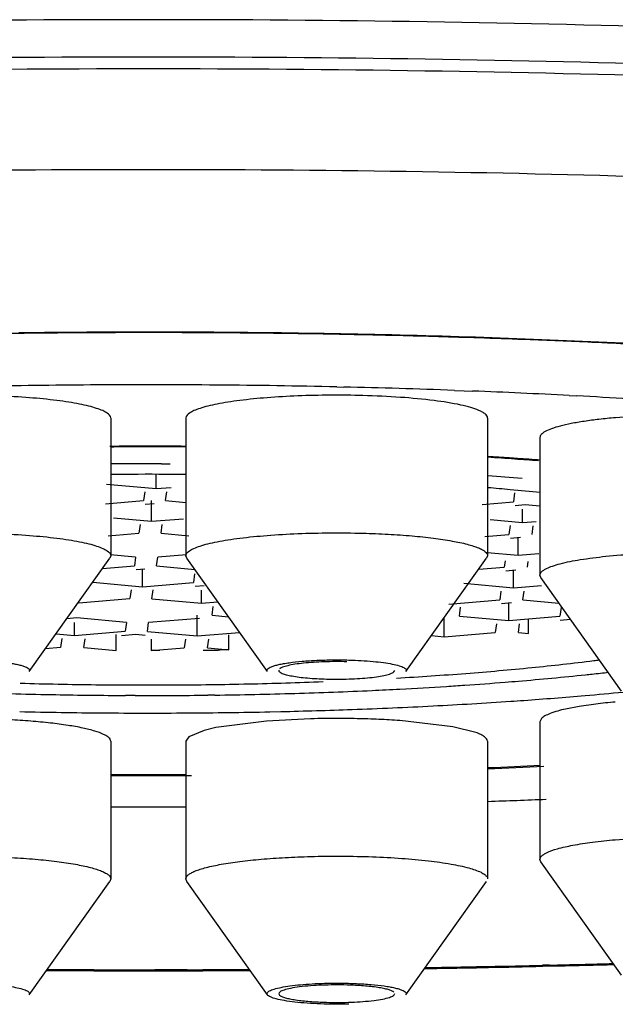
# Model space of a CAD drawing. Units: inches. Extents: x 0 to 11, y 0 to 8.5.
# Drawn here: x 5.6 to 5.7, y 4.6 to 4.7 of the extents above; entities that cross this region are included whole.
import ezdxf

# ---------------------------------------------------------------- set-up
doc = ezdxf.new("R2010")
doc.units = ezdxf.units.IN
doc.header["$LTSCALE"] = 0.605
doc.header["$MEASUREMENT"] = 0
doc.layers.get('0').update_dxf_attribs({"linetype": 'CONTINUOUS'})

msp = doc.modelspace()

# ---------------------------------------------------------------- linework, layer by layer
at = {"color": 7, "linetype": 'Continuous'}
for p, q in [((5.6453827414, 4.6330426982), (5.6446817763, 4.633069190500001)), ((5.653261534299999, 4.6327094268), (5.652083562300001, 4.6327634546)), ((5.625703258400001, 4.6282503391), (5.6263894112, 4.6282347073)), ((5.6376565303, 4.6278963969), (5.638660314199999, 4.6278586155)), ((5.638660314199999, 4.6278586155), (5.6395172087, 4.627825348)), ((5.6493397974, 4.6273757338), (5.650126019, 4.6273341793)), ((5.6026794964, 4.6250843143), (5.6026794964, 4.611074164700001)), ((5.610323837999999, 4.6250843143), (5.610323837999999, 4.611074164700001)), ((5.641032499400001, 4.6250843143), (5.641032499400001, 4.611074164700001)), ((5.6463638719, 4.6231001505), (5.6463638719, 4.609090001)), ((5.6078386053, 4.6204232178), (5.6087332073, 4.6204201135)), ((5.6440692036, 4.6209652309), (5.6432643067, 4.621020601000001)), ((5.6073050971, 4.617894545), (5.6073050971, 4.6193454197)), ((5.6022542178, 4.618357405299999), (5.6073050971, 4.617894545)), ((5.6061319021, 4.6175749595), (5.6060072915, 4.6166818858)), ((5.6073050971, 4.617894545), (5.6088308964, 4.6180213773)), ((5.608263493, 4.616674683), (5.6083881036, 4.6175677567)), ((5.6437905686, 4.617454737), (5.643665958, 4.6165616634)), ((5.6021311186, 4.6163596783), (5.6060072915, 4.6166818858)), ((5.6068410769, 4.6145689502), (5.6068410769, 4.616674683)), ((5.608263493, 4.616674683), (5.610323837999999, 4.616485873999999)), ((5.6404892818, 4.6162976017), (5.643665958, 4.6165616634)), ((5.607090297999999, 4.6163550975), (5.6061784904, 4.6162793034)), ((5.6448544418, 4.6162345384), (5.6438379086, 4.6161500389)), ((5.644605220700001, 4.614448391), (5.644605220700001, 4.615804325)), ((5.6463638719, 4.6160962149), (5.6448544418, 4.6162345384)), ((5.6029667513, 4.6149239916), (5.6068410769, 4.6145689502)), ((5.6068410769, 4.6145689502), (5.610078622200001, 4.6148380716)), ((5.641303894400001, 4.6147509231), (5.644605220700001, 4.614448391)), ((5.644605220700001, 4.614448391), (5.645976638300001, 4.6145623903)), ((5.6056678818, 4.6142493647), (5.6055432713, 4.613356291000001)), ((5.6077994727, 4.6133490883), (5.6079240833, 4.6142421619)), ((5.6433265483, 4.6141291423), (5.6432019378, 4.6132360686)), ((5.6455636166, 4.613228529100001), (5.6456882271, 4.6141216028)), ((5.602402477899999, 4.6130952121), (5.6055432713, 4.613356291000001)), ((5.6077994727, 4.6133490883), (5.6106197635, 4.6130906381)), ((5.640760641, 4.6130331354), (5.6432019378, 4.6132360686)), ((5.6443904215, 4.6129089436), (5.6433738883, 4.6128244441)), ((5.6441412004, 4.6111227963), (5.6441412004, 4.6129089436)), ((5.6409978121, 4.6114108549), (5.6441412004, 4.6111227963)), ((5.5943710079, 4.5992842205), (5.6025911572, 4.6108253891)), ((5.6026793659, 4.611074164700001), (5.602590639, 4.6108253976)), ((5.6052038616, 4.6109237699), (5.602621856, 4.6111603837)), ((5.6052038616, 4.6109237699), (5.605079251, 4.6100306962)), ((5.6073354525, 4.6100234935), (5.6074600631, 4.6109165672)), ((5.6103843914, 4.6111596524), (5.6074600631, 4.6109165672)), ((5.6104126953, 4.6108253976), (5.6103239685, 4.611074164700001)), ((5.6186323264, 4.5992842205), (5.610412177100001, 4.6108253891)), ((5.632724010900001, 4.5992842205), (5.6409441603, 4.6108253891)), ((5.641032499400001, 4.611074164700001), (5.6409441603, 4.6108253891)), ((5.6428288827, 4.6105624137), (5.6427379175, 4.6099104738)), ((5.6441412004, 4.6111227963), (5.6462479975, 4.611297924100001)), ((5.6450995963, 4.6099029343), (5.6451822286, 4.610495153)), ((5.601832941000001, 4.6097608462), (5.605079251, 4.6100306962)), ((5.6061622575, 4.609703908), (5.6052504499, 4.6096281138)), ((5.6059130363, 4.6079177606), (5.6059130363, 4.609703908)), ((5.6073354525, 4.6100234935), (5.6112380457, 4.6096658616)), ((5.640138622999999, 4.6096944071), (5.6427379175, 4.6099104738)), ((5.6439264013, 4.6095833488), (5.642909867999999, 4.6094988494)), ((5.6436771801, 4.607797201499999), (5.6436771801, 4.6095833488)), ((5.600862157000001, 4.608380620899999), (5.6059130363, 4.6079177606)), ((5.611213136799999, 4.609241047699999), (5.6110885262, 4.608347974)), ((5.646452211000001, 4.6088412253), (5.6463638719, 4.609090001)), ((5.654672360299999, 4.5973000568), (5.646452211000001, 4.6088412253)), ((5.6047398413, 4.6075981751), (5.6046152307, 4.606705101499999)), ((5.6059130363, 4.6079177606), (5.6110885262, 4.608347974)), ((5.6068714322, 4.6066978987), (5.6069960428, 4.6075909724)), ((5.6121715327, 4.6080211858), (5.6112597251, 4.6079453916)), ((5.6119223115, 4.606235038399999), (5.6119223115, 4.6075583255)), ((5.6386263008, 4.6082600618), (5.6436771801, 4.607797201499999)), ((5.642398507799999, 4.6074779527), (5.6422738972, 4.606584879)), ((5.6436771801, 4.607797201499999), (5.6465193568, 4.6080334579)), ((5.644635576000001, 4.606577339599999), (5.644760186599999, 4.6074704132)), ((5.5994397409, 4.6062748881), (5.6046152307, 4.606705101499999)), ((5.6068714322, 4.6066978987), (5.6119223115, 4.606235038399999)), ((5.6119223115, 4.606235038399999), (5.613583295800001, 4.606373108000001)), ((5.6370984074, 4.6061546656), (5.6422738972, 4.606584879)), ((5.644635576000001, 4.606577339599999), (5.648304098300001, 4.6062411578)), ((5.6129861847, 4.6050148398), (5.6131107953, 4.605907913399999)), ((5.6381622806, 4.604934467), (5.6382868912, 4.6058275407)), ((5.643462381, 4.6062577541), (5.642445847799999, 4.6061732546)), ((5.6432131599, 4.6044716067), (5.6432131599, 4.6062577541)), ((5.6485132603, 4.6057948938), (5.6483886497, 4.6049018201)), ((5.599224941799999, 4.6047354406), (5.5981924899, 4.6046496179)), ((5.604275821, 4.6042725804), (5.599224941799999, 4.6047354406)), ((5.6117075124, 4.604695591), (5.6065320225, 4.6042653776)), ((5.6114582912, 4.6029094436), (5.6114582912, 4.6050148398)), ((5.6129861847, 4.6050148398), (5.614659964099999, 4.6048614554)), ((5.6366343871, 4.602829070899999), (5.6366343871, 4.6047744262)), ((5.6381622806, 4.604934467), (5.6432131599, 4.6044716067)), ((5.6432131599, 4.6044716067), (5.6483886497, 4.6049018201)), ((5.6452051582, 4.6031570259), (5.6452051582, 4.6045750318)), ((5.6494716562, 4.6045750318), (5.648423059600001, 4.6044878671)), ((5.598975720599999, 4.6029492933), (5.598975720599999, 4.6042725804)), ((5.598975720599999, 4.6029492933), (5.6041512105, 4.603379506700001)), ((5.604275821, 4.6042725804), (5.6041512105, 4.603379506700001)), ((5.6064074119, 4.6033723039), (5.6065320225, 4.6042653776)), ((5.6064074119, 4.6033723039), (5.6114582912, 4.6029094436)), ((5.6419344875, 4.6041523579), (5.641809877000001, 4.6032592843)), ((5.644171555800001, 4.603251744800001), (5.6442961663, 4.6041448185)), ((5.5971036318, 4.6031208507), (5.598975720599999, 4.6029492933)), ((5.597697048300001, 4.6026300445), (5.5975724377, 4.6017369708)), ((5.5999341165, 4.6017294314), (5.6000587271, 4.602622505)), ((5.6032159421, 4.6014286864), (5.6032159421, 4.6030527184)), ((5.6052342169, 4.6030527184), (5.6037704064, 4.602931039)), ((5.6061906036, 4.6029650756), (5.6052342169, 4.6030527184)), ((5.6067976939, 4.6025823187), (5.6067976939, 4.6014172519)), ((5.6102850962, 4.6025898581), (5.6101604856, 4.6016967845)), ((5.6114582912, 4.6029094436), (5.615793601900001, 4.603269817)), ((5.612522164400001, 4.601689245), (5.612646775, 4.6025823187)), ((5.614704922300001, 4.601489218), (5.614704922300001, 4.603012532)), ((5.6353337109, 4.6029482643), (5.6366343871, 4.602829070899999)), ((5.6366343871, 4.602829070899999), (5.641809877000001, 4.6032592843)), ((5.644171555800001, 4.603251744800001), (5.6452051582, 4.6031570259)), ((5.5975724377, 4.6017369708), (5.5960264373, 4.6016084593)), ((5.5999341165, 4.6017294314), (5.6032159421, 4.6014286864)), ((5.6067976939, 4.6014172519), (5.6101604856, 4.6016967845)), ((5.6076784961, 4.6014186366), (5.6067976939, 4.6014172519)), ((5.612522164400001, 4.601689245), (5.614704922300001, 4.601489218)), ((5.614704922300001, 4.601489218), (5.6138293772, 4.6014746177)), ((5.6314939625, 4.5992439249), (5.6315834891, 4.5993918495)), ((5.605164729, 4.5968445656), (5.604194494700001, 4.5968480041)), ((5.6132793352, 4.5968877308), (5.6125529866, 4.596878635099999)), ((5.650359372200001, 4.5957295287), (5.648972808300001, 4.5954626874)), ((5.6520413253, 4.5959702149), (5.650359372200001, 4.5957295287)), ((5.6230119171, 4.5944706936), (5.618536006799999, 4.5942388117)), ((5.6188808164, 4.5951859952), (5.6199937905, 4.5952105207)), ((5.6465297082, 4.5945075564), (5.646366251799999, 4.5941652027)), ((5.6133869087, 4.593575282), (5.6121742633, 4.593288658000001)), ((5.618536006799999, 4.5942388117), (5.6133869087, 4.593575282)), ((5.6374991366, 4.5936650807), (5.632106946, 4.5942925781)), ((5.639846744500001, 4.5930781644), (5.6374991366, 4.5936650807)), ((5.6463638719, 4.5941676328), (5.6463638719, 4.5801574833)), ((5.6106332766, 4.5926456984), (5.6103247387, 4.5921806837)), ((5.6121742633, 4.593288658000001), (5.6106332766, 4.5926456984)), ((5.6026794964, 4.5921834691), (5.6026794964, 4.5781733195)), ((5.610323837999999, 4.5921834691), (5.610323837999999, 4.5781733195)), ((5.641032499400001, 4.5921834691), (5.641032499400001, 4.5781733195)), ((5.646452211000001, 4.5799087076), (5.6463638719, 4.5801574833)), ((5.654672360299999, 4.5683675391), (5.646452211000001, 4.5799087076)), ((5.5943710079, 4.5663833753), (5.6025911572, 4.5779245439)), ((5.6026794964, 4.5781733195), (5.6025911572, 4.5779245439)), ((5.610412177100001, 4.5779245439), (5.610323837999999, 4.5781733195)), ((5.6186323264, 4.5663833753), (5.610412177100001, 4.5779245439)), ((5.632724010900001, 4.5663833753), (5.6409441603, 4.5779245439)), ((5.647328247999999, 4.5694073275), (5.646635290800001, 4.5693952604)), ((5.6473299682, 4.5694056305), (5.646640748099999, 4.5693897826)), ((5.6466477101, 4.569283957300001), (5.64824069, 4.5693208179)), ((5.6104686225, 4.5689388898), (5.607151849199999, 4.5689345764)), ((5.6197728571, 4.5664908397), (5.6198623749, 4.5663430797))]:
    msp.add_line(p, q, dxfattribs=at)
for centre, radius, start, end in [((5.6064116225, 3.5941260023), 1.0396471539, 90.3656473619, 91.1095520296), ((5.6065058322, 3.5817039918), 1.0521210852, 89.9660011715, 90.71765227979999), ((5.606503759600001, 3.5821421461), 1.0516313267, 89.62833774030001, 90.36625934709998), ((5.6065096435, 3.5833609715), 1.0504641036, 89.21311919819999, 89.9661554217), ((5.606658485900001, 3.5992761323), 1.0344966983, 88.8832011262, 89.6307514374), ((5.606872038, 3.6060803244), 1.0277419176, 88.4461724865, 89.21592618540001), ((5.607024184, 3.6188136585), 1.0149557558, 88.5946686609, 88.8823448099), ((5.6074779931, 3.6364993876), 0.9972642168000001, 88.1216284516, 88.59581349690002), ((5.6083690687, 3.6582017646), 0.9755990526999999, 87.65806293920002, 88.45105584459998), ((5.6081636639, 3.6573671041), 0.9763852384999999, 87.8565613683, 88.1217048849), ((5.6092923215, 3.6864680915), 0.9472623736, 87.4108629275, 87.816519056), ((5.6111250499, 3.7236521335), 0.9100907365, 86.8313047301, 87.6630473131), ((5.610783875399999, 3.7190262524), 0.9146700468000001, 87.11710707430001, 87.3382027006), ((5.6064210222, 3.7732803198), 0.8551838437999999, 90.3428079609, 91.0977598348), ((5.606484748, 3.7639954369), 0.8644689418000001, 89.53643771680001, 90.3433496142), ((5.6065533726, 3.7702999659), 0.8581640641, 88.7213415683, 89.53761378459998), ((5.6073709388, 3.807052042), 0.8214028682, 87.88699305030002, 88.6732751649), ((5.6094266177, 3.8629248136), 0.7654921758, 87.0112115094, 87.74719032860001), ((5.6126811935, 3.9252109893), 0.7031209632, 86.0797717701, 86.9472594472), ((5.6065006946, 4.027506359599999), 0.5947049477, 89.6316566334, 90.3777798715), ((5.6064972932, 4.0375476519), 0.5845960303, 90.11574291209999, 90.37456795469998), ((5.606497903999999, 4.0364363685), 0.5857073127, 89.62529152139999, 90.1155830589), ((5.6065101903, 4.107560994), 0.5128639442, 89.85159289010001, 90.42855609959999), ((5.6121539839, 4.1690112125), 0.4529962881, 85.99069170030002, 86.3410372174), ((5.6121221373, 4.162200961), 0.4598753057, 86.11703123459999, 86.3908188785), ((5.6134690396, 4.1876657489), 0.4342954581, 85.6760083497, 85.99168636790003), ((5.6137965086, 4.1864732526), 0.4355453079, 85.70669541369999, 86.01442783249999), ((5.6065115968, 4.1528581912), 0.4664948226, 89.78318595459999, 90.47120356190001), ((5.6065163853, 4.1549170165), 0.4644359939, 89.5297383855, 89.7828155591), ((5.6139084924, 4.2562106661), 0.3640060291, 85.17100314680002, 85.72070139819999), ((5.615421215, 4.3142811274), 0.3047909697, 84.7453366873, 85.17095114050001), ((5.6177231433, 4.3389534264), 0.2800115418, 84.117797476, 84.75202762610002), ((5.6065534367, 5.064238137699999), 0.4628207155, 270.6836559013, 270.9007761377), ((5.620450792000001, 4.8513757941), 0.252934873, 275.6921274502, 277.1300002641), ((5.624871454299999, 4.8146936139), 0.2159877201, 277.1741823417, 277.3332260639), ((5.615024787699999, 4.9066200219), 0.308444881, 274.4282151734, 275.6772594977), ((5.6109099402, 4.9609268001), 0.3629072641, 273.2933697759, 274.413932858), ((5.618234749400001, 4.9110532387), 0.313815732, 274.7410260499, 275.9939732265), ((5.6212409386, 4.8819114785), 0.2845193803, 276.0047148696, 276.1436472398), ((5.6224648352, 4.8706332217), 0.2731749148, 276.1415810226, 276.4941265845999), ((5.6062820393, 5.0516416557), 0.4537250099, 268.3817985125999, 269.351626723), ((5.6065073339, 5.067461318399999), 0.4695462114, 269.3459813199, 270.3020584789), ((5.606554239299999, 5.0613133106), 0.463398042, 270.3002665129001, 271.2540159024), ((5.606983412000001, 5.0404815561), 0.4425618852000001, 271.2574897032, 272.2409259445), ((5.6077400578, 5.0641567031), 0.4672959611, 271.6763942494, 272.6410335547), ((5.6089465812, 5.0375963501), 0.4407082255, 272.6434539111, 273.0126604125), ((5.6101474952, 5.0154571104), 0.418536469, 273.0077745128, 273.6585794987), ((5.6113392964, 4.9966845723), 0.3997261394, 273.6598006995, 273.9270423555), ((5.6130638995, 4.9721077029), 0.3750888652, 273.9213327381, 274.5496169293), ((5.6145665215, 4.953091285299999), 0.3560131767, 274.5513132249, 274.770178744), ((5.6062258001, 5.0935033365), 0.496658032, 268.0112809978, 268.9436610445), ((5.6064873026, 5.1074662326), 0.5106233761, 268.9432072388, 269.7427288678), ((5.6064939922, 5.1097017891), 0.5128589461999999, 269.851496688, 270.6769168958), ((5.6066971899, 5.0973869369), 0.5005424857, 270.7534625439, 271.6844401733001), ((5.613100007999999, 5.040552065), 0.4453276405, 273.900461549, 274.0727948051), ((5.614788588500001, 5.0171977499), 0.4219123753, 274.0693178834, 274.9184997757), ((5.6182709395, 4.9759438556), 0.3805118256, 274.9286672585, 275.5153156772), ((5.6070497662, 5.1581953026), 0.5631335654, 271.3171001095, 272.0542997909), ((5.6081277118, 5.1278586656), 0.532777785, 272.0553981005, 272.9431270426), ((5.6105956383, 5.0790388023), 0.4838956024, 272.9480963382, 273.8863207611), ((5.6590859377, 4.5381744889), 0.0582234705, 94.97075174410001, 96.9493950245), ((5.606368562899999, 5.1769666887), 0.5819095556, 268.7235998939, 269.5559526816), ((5.606502615, 5.189592509), 0.5945360367, 269.5524642812001, 270.3778895858), ((5.6065648186, 5.1817550618), 0.5866983499, 270.3768630597, 271.2028438944), ((5.625590016399999, 4.497625777), 0.09687922619999999, 90.6498633865, 91.5249053059), ((5.625656048, 4.4928021253), 0.1017033172, 90.1230810413, 90.6562392125), ((5.6256636239, 4.4921725517), 0.1023329058, 88.82787146580002, 90.12656554770001), ((5.6258612067, 4.5004443187), 0.09405883220000001, 87.5001656068, 88.84513076870002), ((5.6264132235, 4.512525112400001), 0.0819654618, 86.01674661240001, 87.51734029120001), ((5.6095547765, 5.35194105), 0.7630870048999999, 272.3664582757, 272.7675595146), ((5.6093400686, 5.367497811000001), 0.7787565572, 272.3349634825, 272.7543822441), ((5.6064613972, 5.464437506), 0.8757426946, 269.7523426822, 270.290794547), ((5.6064817574, 5.453449506699999), 0.8646460932, 269.7479305121, 270.2548376999), ((5.6064990604, 5.636620099500001), 1.0511225722, 269.791655245, 269.9658839326), ((5.6064980873, 5.6371856106), 1.0516880827, 269.9659552883, 270.2086019589), ((5.6085645572, 5.556443664800001), 0.9709178264, 271.9182880408999, 272.268030204), ((5.6068559476, 6.3171012767), 1.7481643416, 270.9139756961, 271.1229625426), ((5.607151696, 6.3020032486), 1.7330634172, 271.1229692083, 271.3056370746), ((5.607137513400001, 6.311576692899999), 1.742740667, 271.1173440521, 271.299081114), ((5.6076856329, 6.2791004613), 1.7101544046, 271.3283342039, 271.5461386716), ((5.6076588173, 6.2891363939), 1.7202943074, 271.3517371571, 271.5403665896), ((5.606504774099999, 6.3527456438), 1.7839148751, 269.6674137261, 269.8725197234), ((5.6065075413, 6.3444910216), 1.7755565662, 269.6681090219, 269.8720033513), ((5.6065017334, 6.351263890399999), 1.7824331187, 269.8725114909, 270.1274777143), ((5.6065045024, 6.3429142835), 1.7739798252, 269.8719877356, 270.0209079274), ((5.606497856, 6.3528488486), 1.7840180799, 270.1274679437, 270.3325894317), ((5.6065009924, 6.343754128400001), 1.7748196735, 270.1280854913, 270.3318577864), ((5.606845456399999, 6.3265665221), 1.7577333411, 270.9068269631, 271.1173342181)]:
    msp.add_arc(centre, radius, start, end, dxfattribs=at)
for points, knots in [([(5.8096312368, 4.652044591), (5.8028800304, 4.653165697099999), (5.788707079400001, 4.6552655876), (5.7664967252, 4.657937725), (5.7425596921, 4.66025194), (5.707972019600001, 4.6628786919), (5.662455194600001, 4.6650468645), (5.6065002789, 4.6659130893), (5.5505454228, 4.6650467795), (5.505028722300001, 4.6628785372), (5.470441207, 4.660251730400001), (5.4465043316, 4.657937479), (5.4242941595, 4.6552653075), (5.4101213388, 4.6531653938), (5.4033702014, 4.6520442761)], [0, 0, 0, 0, 0.0503753989, 0.105444734, 0.1646513718, 0.2273798882, 0.3607594835, 0.5000010964, 0.6392425639, 0.7726217296, 0.8353499298, 0.89455619, 0.9496250884999999, 1, 1, 1, 1]), ([(5.8091515074, 4.6485652073), (5.802346172000001, 4.6496591318), (5.788093492000001, 4.6517093127), (5.7573627217, 4.6553072038), (5.7154180105, 4.6587608723), (5.6621089834, 4.6612543149), (5.6065003419, 4.6620973774), (5.5508917551, 4.6612542354), (5.49758289, 4.6587607168), (5.455638379, 4.6553069876), (5.424907817799999, 4.6517090496), (5.410655257799999, 4.6496588467), (5.4038499859, 4.6485649113)], [0, 0, 0, 0, 0.0508646984, 0.1062421496, 0.2283080548, 0.3613481264, 0.5000010109, 0.6386537616, 0.7716934378, 0.8937587037000001, 0.9491357519, 1, 1, 1, 1]), ([(5.4040171956, 4.6474253381), (5.4108205829, 4.6485170545), (5.425067410900001, 4.6505631425), (5.4557796412, 4.6541537382), (5.4976902375, 4.6576005085), (5.5509490649, 4.66008895), (5.606500341799999, 4.660930353299999), (5.662051673200001, 4.6600890295), (5.7153106623, 4.6576006638), (5.7572214584, 4.6541539542), (5.7879338975, 4.6505634053), (5.8021808452, 4.6485173393), (5.8089842959, 4.6474256338)], [0, 0, 0, 0, 0.0508903113, 0.1062837395, 0.2283562156, 0.3613776977000001, 0.4999989903, 0.6386204165, 0.7716422934, 0.8937154081, 0.9491092388, 1, 1, 1, 1]), ([(5.3372516672, 4.6096613027), (5.3372516672, 4.6103352831), (5.3374959287, 4.6117564188), (5.3385380235, 4.6137975268), (5.3402163233, 4.615793942), (5.3425182611, 4.6177584181), (5.3454427345, 4.619697004), (5.348986937, 4.6216093714), (5.3531443275, 4.6234943491), (5.3598350333, 4.6260963051), (5.3697024614, 4.6291772944), (5.383273095800001, 4.6325473169), (5.3989831015, 4.6357123748), (5.416683444199999, 4.6386360389), (5.436207913400001, 4.6412914422), (5.457369400499999, 4.6436476311), (5.479965711, 4.6456841693), (5.5123073282, 4.6479836714), (5.5546204699, 4.6498851152), (5.6064988463, 4.6506444325), (5.658377182200001, 4.6498852745), (5.7006902587, 4.6479840555), (5.733031969, 4.6456845475), (5.7556285676, 4.6436481938), (5.776790600700001, 4.6412919924), (5.7963157765, 4.6386366195), (5.8140169523, 4.6357129873), (5.8297277892, 4.6325477657), (5.8432991871, 4.6291778095), (5.8531671625, 4.6260966664), (5.8598582295, 4.623494647699999), (5.864015875800001, 4.621609614800001), (5.8675602794, 4.619697192), (5.870484865800001, 4.617758519100001), (5.8727868851, 4.6157939972), (5.8744652486, 4.6137975555), (5.875507390599999, 4.6117564336), (5.8757516672, 4.6103352853), (5.8757516672, 4.6096613027)], [0, 0, 0, 0, 0.0036389838, 0.007630807900000001, 0.0122390884, 0.0176337986, 0.0239179068, 0.0311493347, 0.039355709, 0.0485488963, 0.0698946246, 0.09511056650000001, 0.1240191368, 0.1563971033, 0.1919586839, 0.2303946859, 0.2713495641, 0.3144479345, 0.4054473045, 0.4999950048, 0.5945425615, 0.6855417109999999, 0.7286400279, 0.7695956876000001, 0.8080324234, 0.8435954207999999, 0.8759750040000001, 0.9048849378, 0.9301024866, 0.9514491527, 0.9606428564, 0.9688497198, 0.9760815243000001, 0.9823658558, 0.9877607311, 0.9923691239, 0.9963610044, 1, 1, 1, 1]), ([(5.602678711599999, 4.6250868426), (5.6026766636, 4.6252943581), (5.602340412, 4.6256032962), (5.6018217544, 4.625860446), (5.601187447899999, 4.6260940331), (5.6003995657, 4.626309398), (5.5994552355, 4.6265149695), (5.598369552799999, 4.6267039632), (5.596676154500001, 4.6269413608), (5.594304611799999, 4.6271727894), (5.5901272004, 4.627411696), (5.586870693300001, 4.62743053), (5.584658914099999, 4.6273715388)], [0, 0, 0, 0, 0.0336876543, 0.0614256276, 0.0975163559, 0.1419715155, 0.1943724621, 0.2541939922, 0.3208676825, 0.4718927646, 0.6408340065, 1, 1, 1, 1]), ([(5.628344420199999, 4.6273715388), (5.626132641, 4.62743053), (5.6228761339, 4.627411696), (5.6186987225, 4.6271727894), (5.6163271798, 4.6269413608), (5.614633781599999, 4.6267039632), (5.6135480988, 4.6265149695), (5.6126037687, 4.626309398), (5.6118158864, 4.6260940331), (5.6111815799, 4.625860446), (5.6106629223, 4.6256032962), (5.6103266708, 4.6252943581), (5.610324622699999, 4.6250868426)], [0, 0, 0, 0, 0.3591659935, 0.5281072354, 0.6791323175, 0.7458060078000001, 0.8056275379000001, 0.8580284845, 0.9024836440999999, 0.9385743724, 0.9663123456999999, 1, 1, 1, 1]), ([(5.6401420114, 4.6258626773), (5.639882076699999, 4.6259734152), (5.639274313500001, 4.626177197300001), (5.637762588099999, 4.6265472792), (5.6353726199, 4.626917129), (5.6320467926, 4.6272247512), (5.6296254347, 4.6273373724), (5.628344420199999, 4.6273715388)], [0, 0, 0, 0, 0.071014964, 0.1606855122, 0.3910081315, 0.6779093477, 1, 1, 1, 1]), ([(5.6410316417, 4.6250817703), (5.641033247, 4.6252333628), (5.640845402899999, 4.6254765972), (5.6405084569, 4.625692995400001), (5.640274303099999, 4.6258063181), (5.6401420114, 4.6258626773)], [0, 0, 0, 0, 0.3708467124, 0.6482445509, 1, 1, 1, 1]), ([(5.6693953679, 4.625111502), (5.6681657733, 4.6252188831), (5.665607833999999, 4.625371896), (5.6617221024, 4.625448656700001), (5.657835300099999, 4.6253731633), (5.6547210186, 4.6251857463), (5.6524296602, 4.624957047900001), (5.6509270073, 4.6247613329), (5.649608374400001, 4.6245381829), (5.6484950282, 4.6242927055), (5.6476050903, 4.6240293944), (5.647013823099999, 4.6237857389), (5.646673406000001, 4.6235702299), (5.6464663357, 4.6233918339), (5.6463677554, 4.6232134093), (5.646366325900001, 4.6231030244)], [0, 0, 0, 0, 0.1574651457, 0.3267804971, 0.495712689, 0.6533029116, 0.7246522736, 0.7894565968, 0.8465868885, 0.8952278934000001, 0.9348027401000001, 0.9649088976000001, 0.97647184, 0.9859162334, 1, 1, 1, 1]), ([(5.584658914099999, 4.6133613892), (5.5868714485, 4.6134204006), (5.5901290737, 4.6134016565), (5.5943080573, 4.6131623954), (5.596680586900001, 4.6129308423), (5.5983747045, 4.6126931004), (5.5994606838, 4.6125039002), (5.6004050715, 4.6122980917), (5.601192679, 4.6120825554), (5.6018263092, 4.6118485614), (5.6023439309, 4.6115914769), (5.6026787487, 4.611281254800001), (5.6026793659, 4.611074164700001)], [0, 0, 0, 0, 0.3592326818, 0.5282052375999999, 0.6792847901000001, 0.7459733412999999, 0.805805523, 0.8582062611, 0.9026434371, 0.9386962484999999, 0.9663881398, 1, 1, 1, 1]), ([(5.6103239685, 4.611074164700001), (5.610324585599999, 4.611281254800001), (5.610659403400001, 4.6115914769), (5.6111770251, 4.6118485614), (5.611810655399999, 4.6120825554), (5.6125982629, 4.6122980917), (5.613542650499999, 4.6125039002), (5.6146286298, 4.6126931004), (5.6163227474, 4.6129308423), (5.6186952771, 4.6131623954), (5.6228742606, 4.6134016565), (5.6261318858, 4.6134204006), (5.628344420199999, 4.6133613892)], [0, 0, 0, 0, 0.0336118602, 0.0613037515, 0.09735656289999998, 0.1417937389, 0.194194477, 0.2540266587, 0.3207152099, 0.4717947624, 0.6407673182, 1, 1, 1, 1]), ([(5.628344420199999, 4.6133613892), (5.629203224299999, 4.6133384838), (5.6308737213, 4.6132712145), (5.633276679400001, 4.6131050742), (5.6354528626, 4.6128805281), (5.6373310578, 4.6126031814), (5.638679538200001, 4.612325166000001), (5.6395640008, 4.6120716848), (5.6400765573, 4.6118888852), (5.6404851538, 4.6116963237), (5.6408347179, 4.6114769297), (5.641032832300001, 4.6112296632), (5.641032368899999, 4.611074164700001)], [0, 0, 0, 0, 0.1958321369, 0.3810352659, 0.5489787749, 0.6943887222, 0.8136655004000001, 0.8625246590000001, 0.9039069721999999, 0.9378354625, 0.9645543026000001, 1, 1, 1, 1]), ([(5.6470460217, 4.6097745724), (5.6472397332, 4.6098696291), (5.6476939401, 4.6100466058), (5.6488278237, 4.6103766284), (5.650639314099999, 4.6107238733), (5.653206813, 4.6110448748), (5.6561987065, 4.6112775692), (5.6594661648, 4.6114066098), (5.6638985852, 4.6114301286), (5.6672246836, 4.6112909194), (5.6693953679, 4.6111013525)], [0, 0, 0, 0, 0.0287508841, 0.06475446309999999, 0.1572707228, 0.2740633264, 0.4094387294, 0.5569846356, 0.7096702317, 1, 1, 1, 1]), ([(5.6463658316, 4.6090900008), (5.6463664017, 4.6092187507), (5.6465004183, 4.6094270967), (5.64676393, 4.6096243748), (5.646944110800001, 4.609724563399999), (5.6470460217, 4.6097745724)], [0, 0, 0, 0, 0.386518859, 0.6592068424, 1, 1, 1, 1]), ([(5.586094588, 4.600454682200001), (5.5866369133, 4.6004691467), (5.5877193005, 4.6004777876), (5.5893047854, 4.6004378978), (5.5907867688, 4.6003448583), (5.5919164689, 4.6002236186), (5.5927064213, 4.6001000968), (5.593197515499999, 4.600002872), (5.5936108554, 4.5998980914), (5.5939423942, 4.5997884368), (5.594188089, 4.5996734975), (5.5943519256, 4.5995576466), (5.594429690499999, 4.5994121116), (5.594394204299999, 4.5993203361), (5.5943691204, 4.5992848675)], [0, 0, 0, 0, 0.1879622386, 0.3749314761, 0.5493746179, 0.7023031173000001, 0.7683641301999999, 0.8263366676999999, 0.8756858262, 0.9160246068000001, 0.9471462026999999, 0.9693716698999999, 0.9849488934, 1, 1, 1, 1]), ([(5.618634468, 4.5992845917), (5.6186093107, 4.5993200472), (5.6185735724, 4.599411735), (5.6186511007, 4.5995574181), (5.618814860800001, 4.5996732134), (5.6190603312, 4.5997882096), (5.619391669700001, 4.5998978821), (5.619804851, 4.600002690899999), (5.6202958972, 4.6000999124), (5.6210859175, 4.6002234636), (5.6222158143, 4.6003447966), (5.623698083400001, 4.600437867799999), (5.6252838375, 4.6004777816), (5.6263663736, 4.600469148), (5.6269087463, 4.600454682200001)], [0, 0, 0, 0, 0.0150614414, 0.0306286431, 0.0528432735, 0.08394261019999999, 0.124253712, 0.1735804355, 0.2315466127, 0.2976117552, 0.4505556613, 0.6250332793, 0.8120294816, 1, 1, 1, 1]), ([(5.6269087463, 4.600454682200001), (5.6273334173, 4.6004433556), (5.6281573984, 4.6004092375), (5.6293369964, 4.600323515199999), (5.630391144600001, 4.600207975), (5.631278998200001, 4.6000650777), (5.6318984272, 4.5999216841), (5.6322852035, 4.599790792099999), (5.6324939911, 4.5996975618), (5.6326448822, 4.5996015133), (5.63274208, 4.5995011031), (5.6327749929, 4.5993847025), (5.63274493, 4.5993157436), (5.6327245965, 4.59928632)], [0, 0, 0, 0, 0.2056668863, 0.399175524, 0.5724947255, 0.718865269, 0.8344131442, 0.8797092634999999, 0.9163958343, 0.9448071912, 0.9660051716, 0.9826848465000001, 1, 1, 1, 1]), ([(5.619774835599999, 4.5994062289), (5.6197726197, 4.599347428500001), (5.6198429463, 4.5992507205), (5.619973697000001, 4.5991651702), (5.6202020013, 4.5990547998), (5.6205933167, 4.5989373283), (5.6211768725, 4.5988139204), (5.6218966685, 4.5987072444), (5.623061299600001, 4.5985858962), (5.6239870485, 4.5985375566), (5.624630559400001, 4.598520007099999)], [0, 0, 0, 0, 0.0349951911, 0.0611909357, 0.094674718, 0.1845855455, 0.3037359769, 0.4491392488, 0.6171422679999999, 1, 1, 1, 1]), ([(5.6267257779, 4.600278073), (5.625956394199999, 4.6002990552), (5.6248176052, 4.6002959395), (5.623342848099999, 4.6002256587), (5.6223424806, 4.6001427576), (5.6214706662, 4.6000337198), (5.620757218300001, 4.5999026518), (5.6202349303, 4.5997554538), (5.6199522571, 4.59963126), (5.6198623749, 4.5995541552)], [0, 0, 0, 0, 0.3320326304, 0.4908698064, 0.6368803839, 0.7648814475, 0.8699915473000001, 0.9489128417, 1, 1, 1, 1]), ([(5.624630559400001, 4.598520007099999), (5.6253999431, 4.5984990249), (5.6265387321, 4.5985021407), (5.6280134892, 4.5985724214), (5.629013856699999, 4.5986553226), (5.6298856711, 4.598764360400001), (5.630599118999999, 4.5988954283), (5.6311214071, 4.5990426264), (5.631404080299999, 4.5991668201), (5.6314939625, 4.5992439249)], [0, 0, 0, 0, 0.3320326305, 0.4908698064, 0.6368803839, 0.7648814475, 0.8699915473000001, 0.9489128417, 1, 1, 1, 1]), ([(5.648972808300001, 4.5954626874), (5.648439534, 4.5953428707), (5.6477181473, 4.5951562764), (5.6469114833, 4.5947989475), (5.6466287461, 4.594609152), (5.6465297082, 4.5945075564)], [0, 0, 0, 0, 0.6197896024, 0.8391121159, 1, 1, 1, 1]), ([(5.6026786387, 4.5921809251), (5.6026800545, 4.5923146284), (5.6025339403, 4.5925316871), (5.6022539065, 4.592733057699999), (5.601780879600001, 4.5929861888), (5.60096976, 4.5932661305), (5.5997542702, 4.5935624039), (5.598243983400001, 4.5938289162), (5.5964719417, 4.5940604307), (5.594480197, 4.5942478797), (5.593082289400001, 4.5943389844), (5.592355462, 4.5943772844)], [0, 0, 0, 0, 0.0371416702, 0.06378891490000001, 0.0971584748, 0.1851356264, 0.3015312751, 0.4443922556, 0.6109238161, 0.7978246165999999, 1, 1, 1, 1]), ([(5.6410317146, 4.5921859974), (5.6410299185, 4.5923679914), (5.6407644611, 4.5926478386), (5.6403297873, 4.5928874226), (5.6400210753, 4.5930150344), (5.639846744500001, 4.5930781644)], [0, 0, 0, 0, 0.3559757137, 0.6373616527, 1, 1, 1, 1]), ([(5.654041037200001, 4.5821688348), (5.6551789796, 4.5822682118), (5.657546012999999, 4.5824143606), (5.6611534639, 4.5825010414), (5.6647954897, 4.5824552112), (5.6682549824, 4.5822833521), (5.671331414, 4.581994917699999), (5.6735693213, 4.5816588779), (5.6750283661, 4.5813259796), (5.675847588200001, 4.5810800036), (5.6764622115, 4.5808249017), (5.6767875306, 4.5806162848), (5.6768992415, 4.5805035945)], [0, 0, 0, 0, 0.1481658436, 0.3075026842, 0.4679674626, 0.6205132704999999, 0.7566537916, 0.8686713267, 0.9136891565999999, 0.9507125344, 0.9794177699, 1, 1, 1, 1]), ([(5.6470461872, 4.580842047), (5.6473956073, 4.5810132867), (5.648282038200001, 4.5813063691), (5.6498454485, 4.581650313), (5.6518171408, 4.5819485256), (5.6532633065, 4.5821009152), (5.654041037200001, 4.5821688348)], [0, 0, 0, 0, 0.1633865366, 0.3895270116, 0.6722011836, 1, 1, 1, 1]), ([(5.5899914172, 4.5804605441), (5.5908502213, 4.5804376386), (5.5925207183, 4.5803703693), (5.5949236764, 4.580204229), (5.5970998596, 4.5799796829), (5.5989780548, 4.5797023362), (5.6003265352, 4.579424320799999), (5.6012109978, 4.5791708396), (5.601723554299999, 4.57898804), (5.6021321508, 4.5787954785), (5.6024817149, 4.5785760845), (5.6026798293, 4.578328818), (5.6026793659, 4.5781733195)], [0, 0, 0, 0, 0.1958321369, 0.3810352659, 0.5489787749, 0.6943887222, 0.8136655004000001, 0.8625246590000001, 0.9039069721999999, 0.9378354625, 0.9645543026000001, 1, 1, 1, 1]), ([(5.6103239685, 4.5781733195), (5.6103235051, 4.578328818), (5.610521619400001, 4.5785760845), (5.6108711836, 4.5787954785), (5.61127978, 4.57898804), (5.6117923365, 4.5791708396), (5.6126767992, 4.579424320799999), (5.614025279600001, 4.5797023362), (5.615903474800001, 4.5799796829), (5.618079657999999, 4.580204229), (5.620482616, 4.5803703693), (5.622153113, 4.5804376386), (5.6230119171, 4.5804605441)], [0, 0, 0, 0, 0.0354456974, 0.0621645375, 0.0960930278, 0.137475341, 0.1863344996, 0.3056112778, 0.4510212251, 0.6189647341, 0.8041678631, 1, 1, 1, 1]), ([(5.6230119171, 4.5804605441), (5.625115667799999, 4.5805166539), (5.6282220803, 4.580502919700001), (5.632226667699999, 4.5802919392), (5.6348969263, 4.5800504598), (5.6371765598, 4.5797363332), (5.6389663962, 4.5793639947), (5.6401229326, 4.5789979185), (5.6407269801, 4.5786535975), (5.6409180635, 4.5784700001), (5.640972737799999, 4.5783764146)], [0, 0, 0, 0, 0.3451934855, 0.5090974911, 0.6576482385, 0.7849185745, 0.8861464358, 0.9577467764, 0.982221825, 1, 1, 1, 1]), ([(5.6463658316, 4.5801574835), (5.6463652625, 4.5802859922), (5.646498699099999, 4.580495442), (5.646763264, 4.5806917466), (5.646943991100001, 4.580791963899999), (5.6470461872, 4.580842047)], [0, 0, 0, 0, 0.3854723332, 0.6586255631, 1, 1, 1, 1]), ([(5.588555743300001, 4.567553837), (5.588980414299999, 4.5675425104), (5.5898043954, 4.567508392300001), (5.5909839934, 4.5674226701), (5.5920381416, 4.567307129800001), (5.5929259952, 4.5671642325), (5.593545424099999, 4.5670208389), (5.593932200499999, 4.5668899469), (5.594140988099999, 4.5667967166), (5.594291879199999, 4.5667006681), (5.594389077000001, 4.5666002579), (5.5944219899, 4.566483857300001), (5.594391927, 4.5664148984), (5.5943715935, 4.566385474800001)], [0, 0, 0, 0, 0.2056668863, 0.399175524, 0.5724947255, 0.718865269, 0.8344131442, 0.8797092634999999, 0.9163958343, 0.9448071912, 0.9660051716, 0.9826848465000001, 1, 1, 1, 1]), ([(5.6186317111, 4.5663855806), (5.618611400900001, 4.5664150068), (5.618581376900001, 4.5664839475), (5.6186142454, 4.5666003175), (5.6187114173, 4.5667007244), (5.618862325199999, 4.5667967563), (5.6190711776, 4.566889942), (5.6194580186, 4.5670208149), (5.6200774899, 4.5671642432), (5.6209653972, 4.5673071526), (5.622019562999999, 4.5674226722), (5.6231990958, 4.5675083967), (5.624022985700001, 4.5675425122), (5.624447591, 4.567553837)], [0, 0, 0, 0, 0.0173100262, 0.0339859165, 0.0551776601, 0.08358728110000001, 0.1202850046, 0.165592972, 0.2811485925, 0.4275282626, 0.6008628572, 0.7943619384999999, 1, 1, 1, 1]), ([(5.6267294778, 4.5673769308), (5.625872945399999, 4.5674002369), (5.6242518362, 4.5673899341), (5.6223329882, 4.5672586935), (5.621052120700001, 4.567062811800001), (5.6204521498, 4.566926685199999), (5.620092082699999, 4.5667921189), (5.619895264299999, 4.56669257), (5.6197718275, 4.5665693713), (5.6197748629, 4.566490841499999)], [0, 0, 0, 0, 0.3600812103, 0.6808047936, 0.8073716685, 0.9038977554000001, 0.9396824298, 0.9669741076999999, 1, 1, 1, 1]), ([(5.624447591, 4.567553837), (5.6249899163, 4.5675683015), (5.6260723035, 4.5675769424), (5.627657788400001, 4.5675370526), (5.629139771799999, 4.5674440132), (5.6302694719, 4.5673227734), (5.631059424299999, 4.5671992516), (5.6315505185, 4.5671020269), (5.631963858400001, 4.5669972462), (5.6322953972, 4.5668875916), (5.632541092, 4.5667726523), (5.6327049286, 4.5666568014), (5.6327826936, 4.5665112664), (5.6327472073, 4.5664194909), (5.632722123400001, 4.5663840223)], [0, 0, 0, 0, 0.1879622386, 0.3749314761, 0.5493746179, 0.7023031173000001, 0.7683641301999999, 0.8263366676999999, 0.8756858262, 0.9160246068000001, 0.9471462026999999, 0.9693716698999999, 0.9849488934, 1, 1, 1, 1]), ([(5.6314939625, 4.56665331), (5.631428672999999, 4.5667093181), (5.631237815, 4.566807025), (5.6308847739, 4.566925735), (5.630412306799999, 4.5670376031), (5.6295813953, 4.567181037799999), (5.6283411223, 4.567309493), (5.6272940603, 4.5673615686), (5.6267294778, 4.5673769308)], [0, 0, 0, 0, 0.05314467690000001, 0.1301907013, 0.2304789651, 0.3525085764, 0.6510662473, 1, 1, 1, 1]), ([(5.6269087463, 4.5654425528), (5.6259485183, 4.565416942200001), (5.6245287624, 4.5654234768), (5.6226968411, 4.5655174121), (5.621470636900001, 4.5656270258), (5.6204205825, 4.5657684912), (5.6195895327, 4.5659379458), (5.6190480846, 4.5661048935), (5.6187571831, 4.5662597272), (5.618661342699999, 4.5663426494), (5.6186317111, 4.5663855806)], [0, 0, 0, 0, 0.3422929942, 0.505503871, 0.6535370145, 0.7809209884999999, 0.8827148548999999, 0.9558971573, 0.9814115484999999, 1, 1, 1, 1]), ([(5.6198623749, 4.5663430797), (5.6199276643, 4.566287071600001), (5.6201185223, 4.5661893647), (5.620471563500001, 4.5660706547), (5.6209440305, 4.5659587867), (5.621774942, 4.5658153519), (5.6230152151, 4.5656868968), (5.6240622771, 4.5656348211), (5.6246268595, 4.5656194589)], [0, 0, 0, 0, 0.05314467690000001, 0.1301907013, 0.2304789651, 0.3525085764, 0.6510662473, 1, 1, 1, 1]), ([(5.6246268595, 4.5656194589), (5.6254833919, 4.5655961528), (5.6271045011, 4.5656064557), (5.6290233491, 4.5657376962), (5.6303042167, 4.565933578), (5.6309041876, 4.566069704599999), (5.6312642546, 4.5662042709), (5.631461073, 4.5663038197), (5.631584509800001, 4.566427018500001), (5.631581474500001, 4.5665055482)], [0, 0, 0, 0, 0.3600812103, 0.6808047936, 0.8073716685, 0.9038977554000001, 0.9396824298, 0.9669741076999999, 1, 1, 1, 1])]:
    msp.add_open_spline(points, degree=3, knots=knots, dxfattribs=at)

doc.saveas('drawing.dxf')
